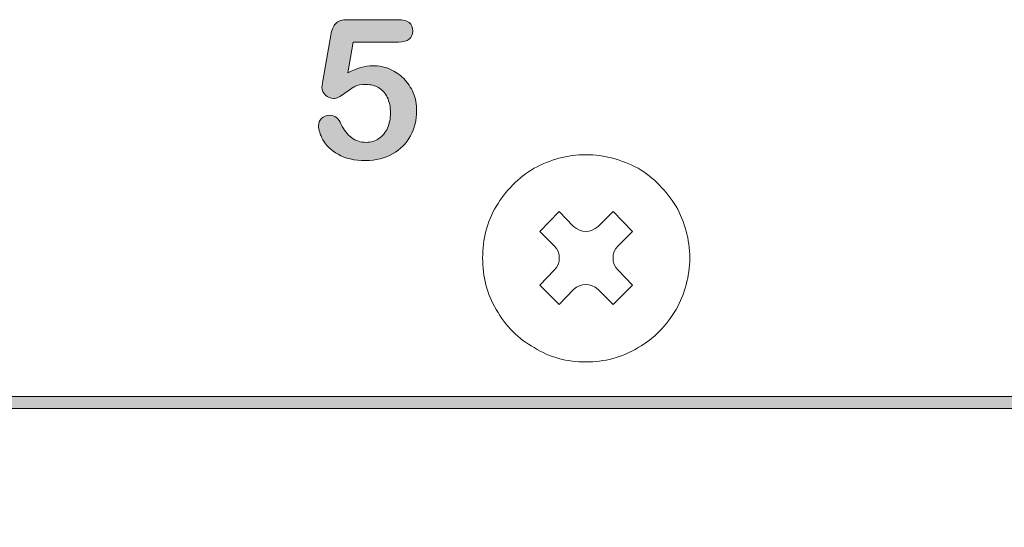
# Model space of a CAD drawing. Units: millimetres. Extents: x 0 to 483, y 0 to 304.
# Drawn here: x 337 to 366, y 85 to 100 of the extents above; entities that cross this region are included whole.
import ezdxf

# ---------------------------------------------------------------- set-up
doc = ezdxf.new("R2010")
doc.units = ezdxf.units.MM
doc.layers.add('Visible (ISO)', color=7, linetype='Continuous', lineweight=15)

msp = doc.modelspace()

# ---------------------------------------------------------------- hatches: boundary and pattern name
at = {"layer": 'Visible (ISO)', "true_color": 0xbababa}
h = msp.add_hatch(color=9, dxfattribs=at)
h.dxf.hatch_style = 1
edge = h.paths.add_edge_path()
edge.add_spline(control_points=[(348.484, 99.336), (348.414, 99.277), (348.312, 99.248), (348.175, 99.248)], knot_values=[36, 36, 36, 36, 37, 37, 37, 37], degree=3, periodic=0)
edge.add_spline(control_points=[(348.175, 99.248), (348.175, 99.248), (346.866, 99.248), (346.866, 99.248)], knot_values=[0, 0, 0, 0, 1, 1, 1, 1], degree=3, periodic=0)
edge.add_spline(control_points=[(346.866, 99.248), (346.866, 99.248), (346.709, 98.354), (346.709, 98.354)], knot_values=[1, 1, 1, 1, 2, 2, 2, 2], degree=3, periodic=0)
edge.add_spline(control_points=[(346.709, 98.354), (346.969, 98.495), (347.21, 98.564), (347.431, 98.564), (347.608, 98.564), (347.772, 98.531), (347.926, 98.465)], knot_values=[2, 2, 2, 2, 3, 3, 3, 4, 4, 4, 4], degree=3, periodic=0)
edge.add_spline(control_points=[(347.926, 98.465), (348.079, 98.399), (348.214, 98.307), (348.33, 98.191)], knot_values=[4, 4, 4, 4, 5, 5, 5, 5], degree=3, periodic=0)
edge.add_spline(control_points=[(348.33, 98.191), (348.446, 98.074), (348.537, 97.936), (348.603, 97.776)], knot_values=[5, 5, 5, 5, 6, 6, 6, 6], degree=3, periodic=0)
edge.add_spline(control_points=[(348.603, 97.776), (348.67, 97.616), (348.702, 97.445), (348.702, 97.26), (348.702, 96.994), (348.642, 96.751), (348.523, 96.533)], knot_values=[6, 6, 6, 6, 7, 7, 7, 8, 8, 8, 8], degree=3, periodic=0)
edge.add_spline(control_points=[(348.523, 96.533), (348.403, 96.314), (348.231, 96.141), (348.006, 96.012)], knot_values=[8, 8, 8, 8, 9, 9, 9, 9], degree=3, periodic=0)
edge.add_spline(control_points=[(348.006, 96.012), (347.781, 95.883), (347.521, 95.819), (347.226, 95.819), (346.898, 95.819), (346.63, 95.879), (346.425, 96.001)], knot_values=[9, 9, 9, 9, 10, 10, 10, 11, 11, 11, 11], degree=3, periodic=0)
edge.add_spline(control_points=[(346.425, 96.001), (346.22, 96.122), (346.075, 96.261), (345.989, 96.418)], knot_values=[11, 11, 11, 11, 12, 12, 12, 12], degree=3, periodic=0)
edge.add_spline(control_points=[(345.989, 96.418), (345.905, 96.576), (345.861, 96.713), (345.861, 96.83), (345.861, 96.903), (345.891, 96.971), (345.951, 97.035)], knot_values=[12, 12, 12, 12, 13, 13, 13, 14, 14, 14, 14], degree=3, periodic=0)
edge.add_spline(control_points=[(345.951, 97.035), (346.011, 97.099), (346.085, 97.131), (346.176, 97.131), (346.33, 97.131), (346.445, 97.042), (346.52, 96.864)], knot_values=[14, 14, 14, 14, 15, 15, 15, 16, 16, 16, 16], degree=3, periodic=0)
edge.add_spline(control_points=[(346.52, 96.864), (346.594, 96.701), (346.693, 96.574), (346.819, 96.482)], knot_values=[16, 16, 16, 16, 17, 17, 17, 17], degree=3, periodic=0)
edge.add_spline(control_points=[(346.819, 96.482), (346.944, 96.391), (347.083, 96.346), (347.238, 96.346), (347.379, 96.346), (347.503, 96.383), (347.61, 96.456)], knot_values=[17, 17, 17, 17, 18, 18, 18, 19, 19, 19, 19], degree=3, periodic=0)
edge.add_spline(control_points=[(347.61, 96.456), (347.717, 96.529), (347.799, 96.631), (347.857, 96.759)], knot_values=[19, 19, 19, 19, 20, 20, 20, 20], degree=3, periodic=0)
edge.add_spline(control_points=[(347.857, 96.759), (347.915, 96.888), (347.944, 97.034), (347.944, 97.197), (347.944, 97.374), (347.913, 97.525), (347.85, 97.65)], knot_values=[20, 20, 20, 20, 21, 21, 21, 22, 22, 22, 22], degree=3, periodic=0)
edge.add_spline(control_points=[(347.85, 97.65), (347.787, 97.774), (347.704, 97.867), (347.599, 97.929)], knot_values=[22, 22, 22, 22, 23, 23, 23, 23], degree=3, periodic=0)
edge.add_spline(control_points=[(347.599, 97.929), (347.494, 97.99), (347.377, 98.021), (347.249, 98.021), (347.091, 98.021), (346.978, 98.002), (346.909, 97.963)], knot_values=[23, 23, 23, 23, 24, 24, 24, 25, 25, 25, 25], degree=3, periodic=0)
edge.add_spline(control_points=[(346.909, 97.963), (346.841, 97.925), (346.743, 97.858), (346.615, 97.761)], knot_values=[25, 25, 25, 25, 26, 26, 26, 26], degree=3, periodic=0)
edge.add_spline(control_points=[(346.615, 97.761), (346.488, 97.665), (346.383, 97.616), (346.3, 97.616), (346.21, 97.616), (346.13, 97.649), (346.06, 97.714)], knot_values=[26, 26, 26, 26, 27, 27, 27, 28, 28, 28, 28], degree=3, periodic=0)
edge.add_spline(control_points=[(346.06, 97.714), (345.99, 97.78), (345.955, 97.853), (345.955, 97.936), (345.955, 97.945), (345.965, 98.007), (345.986, 98.123)], knot_values=[28, 28, 28, 28, 29, 29, 29, 30, 30, 30, 30], degree=3, periodic=0)
edge.add_spline(control_points=[(345.986, 98.123), (345.986, 98.123), (346.217, 99.444), (346.217, 99.444)], knot_values=[30, 30, 30, 30, 31, 31, 31, 31], degree=3, periodic=0)
edge.add_spline(control_points=[(346.217, 99.444), (346.243, 99.602), (346.291, 99.717), (346.36, 99.788)], knot_values=[31, 31, 31, 31, 32, 32, 32, 32], degree=3, periodic=0)
edge.add_spline(control_points=[(346.36, 99.788), (346.431, 99.86), (346.545, 99.895), (346.703, 99.895)], knot_values=[32, 32, 32, 32, 33, 33, 33, 33], degree=3, periodic=0)
edge.add_spline(control_points=[(346.703, 99.895), (346.703, 99.895), (348.159, 99.895), (348.159, 99.895)], knot_values=[33, 33, 33, 33, 34, 34, 34, 34], degree=3, periodic=0)
edge.add_spline(control_points=[(348.159, 99.895), (348.446, 99.895), (348.59, 99.786), (348.59, 99.568), (348.59, 99.472), (348.555, 99.395), (348.484, 99.336)], knot_values=[34, 34, 34, 34, 35, 35, 35, 36, 36, 36, 36], degree=3, periodic=0)
h = msp.add_hatch(color=9, dxfattribs=at)
h.dxf.hatch_style = 1
h.paths.add_polyline_path([(275.179, 88.641), (275.179, 4.364), (274.829, 4.364), (274.829, 88.991), (444.843, 88.991), (444.843, 88.641)])

# ---------------------------------------------------------------- linework, layer by layer
at = {"layer": 'Visible (ISO)'}
for p, q in [((352.272, 93.768), (352.832, 94.348)), ((352.832, 94.348), (353.247, 93.913)), ((353.953, 93.913), (354.388, 94.348)), ((354.388, 94.348), (354.949, 93.768)), ((352.687, 93.353), (352.272, 93.768)), ((354.949, 93.768), (354.534, 93.353)), ((352.272, 92.211), (352.687, 92.647)), ((354.534, 92.647), (354.949, 92.211)), ((352.832, 91.651), (352.272, 92.211)), ((353.247, 92.087), (352.832, 91.651)), ((354.388, 91.651), (353.953, 92.087)), ((354.949, 92.211), (354.388, 91.651)), ((274.829, 88.991), (444.843, 88.991)), ((444.843, 88.641), (275.179, 88.641))]:
    msp.add_line(p, q, dxfattribs=at)
for points in [[(346.217, 99.444), (346.243, 99.602), (346.291, 99.717), (346.36, 99.788)], [(346.36, 99.788), (346.431, 99.86), (346.545, 99.895), (346.703, 99.895)], [(346.703, 99.895), (346.703, 99.895), (348.159, 99.895), (348.159, 99.895)], [(345.986, 98.123), (345.986, 98.123), (346.217, 99.444), (346.217, 99.444)], [(346.866, 99.248), (346.866, 99.248), (346.709, 98.354), (346.709, 98.354)], [(348.175, 99.248), (348.175, 99.248), (346.866, 99.248), (346.866, 99.248)], [(348.484, 99.336), (348.414, 99.277), (348.312, 99.248), (348.175, 99.248)], [(347.926, 98.465), (348.079, 98.399), (348.214, 98.307), (348.33, 98.191)], [(348.33, 98.191), (348.446, 98.074), (348.537, 97.936), (348.603, 97.776)], [(346.909, 97.963), (346.841, 97.925), (346.743, 97.858), (346.615, 97.761)], [(347.85, 97.65), (347.787, 97.774), (347.704, 97.867), (347.599, 97.929)], [(346.52, 96.864), (346.594, 96.701), (346.693, 96.574), (346.819, 96.482)], [(347.61, 96.456), (347.717, 96.529), (347.799, 96.631), (347.857, 96.759)], [(346.425, 96.001), (346.22, 96.122), (346.075, 96.261), (345.989, 96.418)], [(348.523, 96.533), (348.403, 96.314), (348.231, 96.141), (348.006, 96.012)], [(353.6, 95.988), (353.061, 95.988), (352.562, 95.843), (352.106, 95.594)], [(355.114, 95.594), (354.637, 95.843), (354.139, 95.988), (353.6, 95.988)], [(352.106, 95.594), (351.649, 95.324), (351.276, 94.951), (351.006, 94.494)], [(356.215, 94.494), (355.924, 94.951), (355.571, 95.324), (355.114, 95.594)], [(351.006, 94.494), (350.737, 94.038), (350.612, 93.54), (350.612, 93)], [(356.609, 93), (356.609, 93.54), (356.463, 94.038), (356.215, 94.494)], [(353.247, 93.913), (353.442, 93.719), (353.758, 93.719), (353.953, 93.913)], [(352.687, 92.647), (352.881, 92.842), (352.881, 93.158), (352.687, 93.353)], [(354.534, 93.353), (354.338, 93.158), (354.338, 92.842), (354.534, 92.647)], [(350.612, 93), (350.612, 92.461), (350.737, 91.962), (351.006, 91.506)], [(356.215, 91.506), (356.463, 91.962), (356.609, 92.461), (356.609, 93)], [(353.953, 92.087), (353.758, 92.282), (353.442, 92.282), (353.247, 92.087)], [(351.006, 91.506), (351.276, 91.029), (351.649, 90.655), (352.106, 90.406)], [(355.114, 90.406), (355.571, 90.655), (355.924, 91.029), (356.215, 91.506)], [(352.106, 90.406), (352.562, 90.115), (353.061, 89.991), (353.6, 89.991)], [(353.6, 89.991), (354.139, 89.991), (354.637, 90.115), (355.114, 90.406)]]:
    msp.add_open_spline(points, degree=3, dxfattribs=at)
for points, knots in [([(348.159, 99.895), (348.446, 99.895), (348.59, 99.786), (348.59, 99.568), (348.59, 99.472), (348.555, 99.395), (348.484, 99.336)], [34, 34, 34, 34, 35, 35, 35, 36, 36, 36, 36]), ([(346.709, 98.354), (346.969, 98.495), (347.21, 98.564), (347.431, 98.564), (347.608, 98.564), (347.772, 98.531), (347.926, 98.465)], [2, 2, 2, 2, 3, 3, 3, 4, 4, 4, 4]), ([(346.06, 97.714), (345.99, 97.78), (345.955, 97.853), (345.955, 97.936), (345.955, 97.945), (345.965, 98.007), (345.986, 98.123)], [28, 28, 28, 28, 29, 29, 29, 30, 30, 30, 30]), ([(347.599, 97.929), (347.494, 97.99), (347.377, 98.021), (347.249, 98.021), (347.091, 98.021), (346.978, 98.002), (346.909, 97.963)], [23, 23, 23, 23, 24, 24, 24, 25, 25, 25, 25]), ([(346.615, 97.761), (346.488, 97.665), (346.383, 97.616), (346.3, 97.616), (346.21, 97.616), (346.13, 97.649), (346.06, 97.714)], [26, 26, 26, 26, 27, 27, 27, 28, 28, 28, 28]), ([(347.857, 96.759), (347.915, 96.888), (347.944, 97.034), (347.944, 97.197), (347.944, 97.374), (347.913, 97.525), (347.85, 97.65)], [20, 20, 20, 20, 21, 21, 21, 22, 22, 22, 22]), ([(348.603, 97.776), (348.67, 97.616), (348.702, 97.445), (348.702, 97.26), (348.702, 96.994), (348.642, 96.751), (348.523, 96.533)], [6, 6, 6, 6, 7, 7, 7, 8, 8, 8, 8]), ([(345.989, 96.418), (345.905, 96.576), (345.861, 96.713), (345.861, 96.83), (345.861, 96.903), (345.891, 96.971), (345.951, 97.035)], [12, 12, 12, 12, 13, 13, 13, 14, 14, 14, 14]), ([(345.951, 97.035), (346.011, 97.099), (346.085, 97.131), (346.176, 97.131), (346.33, 97.131), (346.445, 97.042), (346.52, 96.864)], [14, 14, 14, 14, 15, 15, 15, 16, 16, 16, 16]), ([(346.819, 96.482), (346.944, 96.391), (347.083, 96.346), (347.238, 96.346), (347.379, 96.346), (347.503, 96.383), (347.61, 96.456)], [17, 17, 17, 17, 18, 18, 18, 19, 19, 19, 19]), ([(348.006, 96.012), (347.781, 95.883), (347.521, 95.819), (347.226, 95.819), (346.898, 95.819), (346.63, 95.879), (346.425, 96.001)], [9, 9, 9, 9, 10, 10, 10, 11, 11, 11, 11])]:
    msp.add_open_spline(points, degree=3, knots=knots, dxfattribs=at)

doc.saveas('drawing.dxf')
